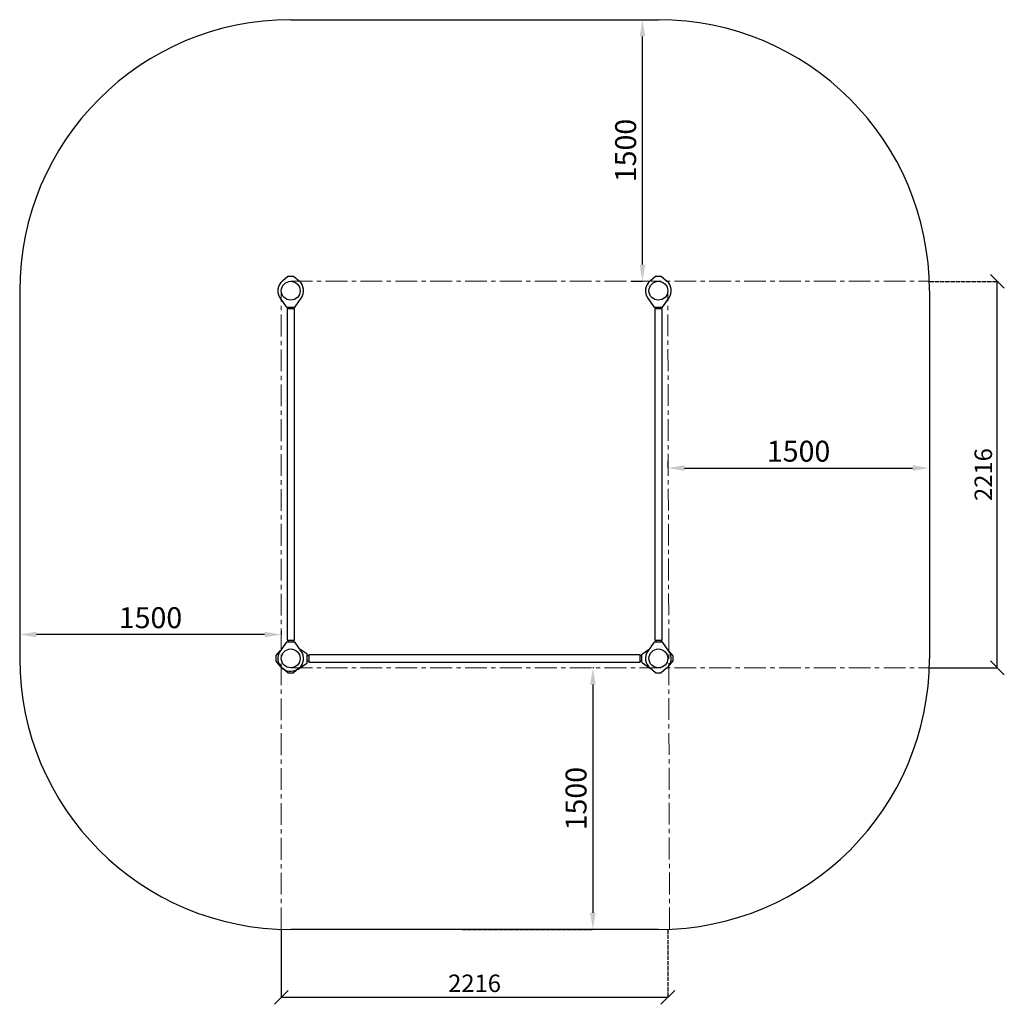
# Model space of a CAD drawing. Units: inches. Extents: x -554781 to 274196, y -104870 to 27422.
# Drawn here: x 268550 to 274196, y 18494 to 24139 of the extents above; entities that cross this region are included whole.
import ezdxf

# ---------------------------------------------------------------- set-up
doc = ezdxf.new("R2010")
doc.units = ezdxf.units.IN
doc.header["$MEASUREMENT"] = 0
doc.linetypes.add('ACAD_ISO04W100', pattern=[30, 24, -3, 0, -3])
doc.linetypes.add('CENTER', pattern=[2, 1.25, -0.25, 0.25, -0.25])
doc.layers.get('0').update_dxf_attribs({"lineweight": 5})
doc.layers.add('pamati', color=1, linetype='Continuous', lineweight=5)
doc.styles.get("Standard").update_dxf_attribs({"font": 'GOTHIC.TTF'})
doc.styles.add('WROMLAT', font='arial.ttf', dxfattribs={"width": 0.8})
doc.dimstyles.new('Plāna_izmēri', dxfattribs={"dimscale": 500, "dimtxt": 0.0025, "dimasz": 0.007, "dimexe": 0.001, "dimexo": 0.001, "dimgap": 0.001, "dimtad": 1, "dimrnd": 0.05, "dimzin": 1, "dimtxsty": 'WROMLAT', "dimblk": 'OBLIQUE', "dimcen": 0.0017, "dimazin": 0, "dimtfac": 1, "dimtmove": 0, "dimatfit": 3, "dimfxl": 1.25, "dimfxlon": 1, "dimarcsym": 0})

# ---------------------------------------------------------------- blocks, each defined once
blk = doc.blocks.new('A$C24177F86')
at = {"color": 7, "lineweight": 30}
for points in [[(49.1, 15.1), (2.2, 47.5, -0.246363), (0, 51.6), (0, 96.4, -0.246363), (2.2, 100.5), (40.8, 127.2)], [(150.7, 26.4), (176.8, 57.6, 0.176264), (178, 60.8), (178, 87.2, 0.176264), (176.8, 90.4), (152.9, 118.9)]]:
    blk.add_lwpolyline(points, format="xyb", dxfattribs=at)
blk = doc.blocks.new('A$C7DE92CB2')
at = {"lineweight": 30}
for points in [[(134.9, 126.1), (100.5, 175.8, 0.246363), (96.4, 178), (51.6, 178, 0.246363), (47.5, 175.8), (13.1, 126.1)], [(121.5, 27.3), (90.4, 1.2, -0.176264), (87.2, 0), (60.8, 0, -0.176264), (57.6, 1.2), (26.4, 27.3)]]:
    blk.add_lwpolyline(points, format="xyb", dxfattribs=at)
blk.add_circle((74, 84), 54, dxfattribs=at)
for start, end in [(145.3598, 230.0141), (309.9859, 34.6402)]:
    blk.add_arc((74, 84), 74, start, end, dxfattribs=at)
blk = doc.blocks.new('*D40')
at = {"layer": 'Defpoints', "color": 0, "transparency": 16777216}
for p in [(272056.1, 24138.9), (272121, 24138.9), (272056.1, 22638.9)]:
    blk.add_point(p, dxfattribs=at)
at = {"layer": 'pamati', "color": 0, "linetype": 'ACAD_ISO04W100', "lineweight": -2, "transparency": 16777216}
blk.add_line((272056.7, 24138.9), (272121.6, 24138.9), dxfattribs=at)
at = {"layer": 'pamati', "color": 0, "lineweight": -2, "transparency": 16777216}
for p, q in [((272121, 22734.9), (272121, 24042.9)), ((272056.7, 22638.9), (272121.6, 22638.9))]:
    blk.add_line(p, q, dxfattribs=at)
at = {"layer": 'pamati', "color": 0, "transparency": 16777216}
for points in [[(272105, 24042.9), (272137, 24042.9), (272121, 24138.9)], [(272105, 22734.9), (272137, 22734.9), (272121, 22638.9)]]:
    blk.add_solid(points, dxfattribs=at)
at = {"layer": 'pamati', "color": 0, "transparency": 16777216, "insert": (272040, 23388.9), "char_height": 120, "attachment_point": 5, "rotation": 90}
blk.add_mtext('1500', dxfattribs=at)
blk = doc.blocks.new('*D41')
at = {"layer": 'Defpoints', "color": 0, "transparency": 16777216}
for p in [(273766.2, 21651.9), (272266.2, 21609.5), (273766.2, 21568.3)]:
    blk.add_point(p, dxfattribs=at)
at = {"layer": 'pamati', "color": 0, "linetype": 'ACAD_ISO04W100', "lineweight": -2, "transparency": 16777216}
blk.add_line((273766.2, 21651.3), (273766.2, 21567.7), dxfattribs=at)
at = {"layer": 'pamati', "color": 0, "lineweight": -2, "transparency": 16777216}
for p, q in [((272266.2, 21608.9), (272266.2, 21567.7)), ((272362.2, 21568.3), (273670.2, 21568.3))]:
    blk.add_line(p, q, dxfattribs=at)
at = {"layer": 'pamati', "color": 0, "transparency": 16777216}
for points in [[(272362.2, 21584.3), (272362.2, 21552.3), (272266.2, 21568.3)], [(273670.2, 21584.3), (273670.2, 21552.3), (273766.2, 21568.3)]]:
    blk.add_solid(points, dxfattribs=at)
at = {"layer": 'pamati', "color": 0, "transparency": 16777216, "insert": (273016.2, 21649.3), "char_height": 120, "attachment_point": 5}
blk.add_mtext('1500', dxfattribs=at)
blk = doc.blocks.new('*D42')
at = {"layer": 'Defpoints', "color": 0, "transparency": 16777216}
for p in [(268550.1, 20632.9), (268550.1, 20613.8), (270050.2, 20632.9)]:
    blk.add_point(p, dxfattribs=at)
at = {"layer": 'pamati', "color": 0, "linetype": 'ACAD_ISO04W100', "lineweight": -2, "transparency": 16777216}
blk.add_line((268550.1, 20632.3), (268550.1, 20613.2), dxfattribs=at)
at = {"layer": 'pamati', "color": 0, "lineweight": -2, "transparency": 16777216}
for p, q in [((269954.2, 20613.8), (268646.1, 20613.8)), ((270050.2, 20632.3), (270050.2, 20613.2))]:
    blk.add_line(p, q, dxfattribs=at)
at = {"layer": 'pamati', "color": 0, "transparency": 16777216}
for points in [[(268646.1, 20629.8), (268646.1, 20597.8), (268550.1, 20613.8)], [(269954.2, 20629.8), (269954.2, 20597.8), (270050.2, 20613.8)]]:
    blk.add_solid(points, dxfattribs=at)
at = {"layer": 'pamati', "color": 0, "transparency": 16777216, "insert": (269300.1, 20694.8), "char_height": 120, "attachment_point": 5}
blk.add_mtext('1500', dxfattribs=at)
blk = doc.blocks.new('*D43')
at = {"layer": 'Defpoints', "color": 0, "transparency": 16777216}
for p in [(271843.1, 20422.9), (271037.2, 18922.9), (271836.7, 18922.9)]:
    blk.add_point(p, dxfattribs=at)
at = {"layer": 'pamati', "color": 0, "lineweight": -2, "transparency": 16777216}
for p, q in [((271842.5, 20422.9), (271836.1, 20422.9)), ((271836.7, 20326.9), (271836.7, 19018.9))]:
    blk.add_line(p, q, dxfattribs=at)
at = {"layer": 'pamati', "color": 0, "linetype": 'ACAD_ISO04W100', "lineweight": -2, "transparency": 16777216}
blk.add_line((271086.7, 18922.9), (271837.3, 18922.9), dxfattribs=at)
at = {"layer": 'pamati', "color": 0, "transparency": 16777216}
for points in [[(271820.7, 20326.9), (271852.7, 20326.9), (271836.7, 20422.9)], [(271820.7, 19018.9), (271852.7, 19018.9), (271836.7, 18922.9)]]:
    blk.add_solid(points, dxfattribs=at)
at = {"layer": 'pamati', "color": 0, "transparency": 16777216, "insert": (271755.7, 19672.9), "char_height": 120, "attachment_point": 5, "rotation": 90}
blk.add_mtext('1500', dxfattribs=at)
blk = doc.blocks.new('_Oblique')
at = {"color": 0, "linetype": 'ByBlock', "lineweight": -2}
blk.add_line((-0.5, -0.5), (0.5, 0.5), dxfattribs=at)
blk = doc.blocks.new('*D44')
at = {"layer": 'Defpoints', "color": 0, "transparency": 16777216}
for p in [(273766.2, 22638.8), (274155.7, 22638.8), (273766.2, 20422.8)]:
    blk.add_point(p, dxfattribs=at)
at = {"layer": 'pamati', "color": 0, "linetype": 'ACAD_ISO04W100', "lineweight": -2, "transparency": 16777216}
blk.add_line((273766.7, 22638.8), (274156.2, 22638.8), dxfattribs=at)
at = {"layer": 'pamati', "color": 0, "lineweight": -2, "transparency": 16777216}
for p, q in [((274155.7, 20422.8), (274155.7, 22638.8)), ((273766.7, 20422.8), (274156.2, 20422.8))]:
    blk.add_line(p, q, dxfattribs=at)
at = {"layer": 'pamati', "color": 0, "lineweight": -2, "transparency": 16777216, "xscale": 80, "yscale": 80, "zscale": 80}
for p, rotation in [((274155.7, 22638.8), 90), ((274155.7, 20422.8), 270)]:
    blk.add_blockref('_Oblique', p, dxfattribs=dict(at, rotation=rotation))
at = {"layer": 'pamati', "color": 0, "transparency": 16777216, "insert": (274088.2, 21530.8), "char_height": 100, "attachment_point": 5, "rotation": 90}
blk.add_mtext('2216', dxfattribs=at)
blk = doc.blocks.new('*D45')
at = {"layer": 'Defpoints', "color": 0, "transparency": 16777216}
for p in [(270050.2, 18922.8), (272266.2, 18922.8), (272266.2, 18533.8)]:
    blk.add_point(p, dxfattribs=at)
at = {"layer": 'pamati', "color": 0, "lineweight": -2, "transparency": 16777216}
for p, q in [((270050.2, 18922.3), (270050.2, 18533.3)), ((270050.2, 18533.8), (272266.2, 18533.8))]:
    blk.add_line(p, q, dxfattribs=at)
at = {"layer": 'pamati', "color": 0, "linetype": 'ACAD_ISO04W100', "lineweight": -2, "transparency": 16777216}
blk.add_line((272266.2, 18922.3), (272266.2, 18533.3), dxfattribs=at)
at = {"layer": 'pamati', "color": 0, "lineweight": -2, "transparency": 16777216, "xscale": 80, "yscale": 80, "zscale": 80, "rotation": 180}
blk.add_blockref('_Oblique', (270050.2, 18533.8), dxfattribs=at)
at = {"layer": 'pamati', "color": 0, "lineweight": -2, "transparency": 16777216, "xscale": 80, "yscale": 80, "zscale": 80}
blk.add_blockref('_Oblique', (272266.2, 18533.8), dxfattribs=at)
at = {"layer": 'pamati', "color": 0, "transparency": 16777216, "insert": (271158.2, 18601.3), "char_height": 100, "attachment_point": 5}
blk.add_mtext('2216', dxfattribs=at)

msp = doc.modelspace()

# ---------------------------------------------------------------- linework, layer by layer
at = {"color": 7, "lineweight": 30}
for p, q in [((270104.1, 24138.9), (272212.2, 24138.9)), ((268550.1, 22584.9), (268550.1, 20476.9)), ((273766.2, 22584.9), (273766.2, 20476.9)), ((272212.2, 18922.9), (270104.2, 18922.9))]:
    msp.add_line(p, q, dxfattribs=at)
at = {"linetype": 'CENTER', "lineweight": 0, "ltscale": 100}
for p, q in [((270050.2, 18922.9), (270050.1, 22584.9)), ((272276.1, 18924.2), (272266.2, 22584.9))]:
    msp.add_line(p, q, dxfattribs=at)
at = {"lineweight": 30}
for p, q in [((270089.1, 22490.9), (270089.1, 22481.1)), ((270119.1, 22490.9), (270119.1, 22481.1)), ((272197.2, 22490.9), (272197.2, 22481.1)), ((272227.2, 22490.9), (272227.2, 22481.1)), ((270089.1, 20580.9), (270089.1, 20570.9)), ((270119.1, 20580.9), (270119.1, 20570.9)), ((272197.2, 20580.9), (272197.2, 20570.9)), ((272227.2, 20580.9), (272227.2, 20570.9)), ((270208.1, 20491.9), (270198.1, 20491.9)), ((270208.1, 20461.9), (270198.1, 20461.9)), ((272118.2, 20491.9), (272108.4, 20491.9)), ((272118.2, 20461.9), (272108.4, 20461.9))]:
    msp.add_line(p, q, dxfattribs=at)
at = {"linetype": 'CENTER', "lineweight": 0, "ltscale": 100}
for points in [[(270104.1, 22638.9), (273766.2, 22638.9)], [(270104.1, 20422.9), (273766.2, 20422.9)]]:
    msp.add_lwpolyline(points, dxfattribs=at)
at = {"lineweight": 30}
for points in [[(270125.1, 20580.9), (270125.1, 22481.1), (270083.1, 22481.1), (270083.1, 20580.9)], [(272233.2, 20580.9), (272233.2, 22481.1), (272191.2, 22481.1), (272191.2, 20580.9)], [(270208.1, 20455.9), (272108.4, 20455.9), (272108.4, 20497.9), (270208.1, 20497.9)]]:
    msp.add_lwpolyline(points, close=True, dxfattribs=at)
for points in [[(270047.4, 20429.3), (270021.3, 20460.5, -0.176264), (270020.1, 20463.7), (270020.1, 20490.1, -0.176264), (270021.3, 20493.3), (270045.2, 20521.8)], [(270146.2, 20416), (270196, 20450.4, 0.246363), (270198.1, 20454.5), (270198.1, 20499.3, 0.246363), (270196, 20503.4), (270157.3, 20530.1)]]:
    msp.add_lwpolyline(points, format="xyb", dxfattribs=at)
msp.add_circle((270104.1, 20476.9), 54, dxfattribs=at)
at = {"color": 7, "lineweight": 30}
for centre, start, end in [((270104.1, 22584.9), 90, 180), ((272212.2, 22584.9), 0, 90), ((270104.1, 20476.9), 180, 270), ((272212.2, 20476.9), 270, 0)]:
    msp.add_arc(centre, 1554, start, end, dxfattribs=at)
at = {"lineweight": 30}
msp.add_arc((270104.1, 20476.9), 74, 219.9859, 304.6402, dxfattribs=at)

# ---------------------------------------------------------------- block references
at = {"color": 1, "rotation": 180}
for p in [(270178.1, 22668.9), (272286.1, 22668.9)]:
    msp.add_blockref('A$C7DE92CB2', p, dxfattribs=at)
at = {"color": 1}
for p in [(270030.1, 20392.9), (272138.2, 20392.9)]:
    msp.add_blockref('A$C7DE92CB2', p, dxfattribs=at)
at = {"layer": 'pamati', "color": 1, "rotation": 0.0002748050573349797}
msp.add_blockref('A$C24177F86', (272118.2, 20402.9), dxfattribs=at)

# ---------------------------------------------------------------- dimensions: what is measured, and where the dimension line sits
at = {"layer": 'pamati', "color": 251, "true_color": 0x636466}
for base, p1, p2, picture, middle in [((272121, 24138.9), (272056.1, 22638.9), (272056.1, 24138.9), '*D40', (272040, 23388.9)), ((271836.7, 18922.9), (271843.1, 20422.9), (271037.2, 18922.9), '*D43', (271755.7, 19672.9))]:
    dim = msp.add_linear_dim(base=base, p1=p1, p2=p2, angle=90, dimstyle='Plāna_izmēri', override={"dimscale": 600, "dimtxt": 0.2, "dimasz": 0.16, "dimgap": 0.03, "dimdec": 0, "dimtxsty": 'Standard', "dimsah": 1}, dxfattribs=at)
    dim.commit()
    dim.dimension.update_dxf_attribs({"geometry": picture, "text_midpoint": middle})
at = {"layer": 'pamati', "color": 7}
dim = msp.add_linear_dim(base=(274155.7, 22638.8), p1=(273766.2, 20422.8), p2=(273766.2, 22638.8), angle=90, dimstyle='Plāna_izmēri', override={"dimtxt": 0.2, "dimasz": 0.16, "dimgap": 0.03, "dimdec": 0, "dimtxsty": 'Standard'}, dxfattribs=at)
dim.commit()
dim.dimension.update_dxf_attribs({"geometry": '*D44', "text_midpoint": (274155.7, 21530.8), "dimtype": 160})
at = {"layer": 'pamati', "color": 251, "true_color": 0x636466}
for base, p1, p2, picture, middle in [((273766.2, 21568.3), (272266.2, 21609.5), (273766.2, 21651.9), '*D41', (273016.2, 21649.3)), ((268550.1, 20613.8), (270050.2, 20632.9), (268550.1, 20632.9), '*D42', (269300.1, 20694.8))]:
    dim = msp.add_linear_dim(base=base, p1=p1, p2=p2, dimstyle='Plāna_izmēri', override={"dimscale": 600, "dimtxt": 0.2, "dimasz": 0.16, "dimgap": 0.03, "dimdec": 0, "dimtxsty": 'Standard', "dimsah": 1}, dxfattribs=at)
    dim.commit()
    dim.dimension.update_dxf_attribs({"geometry": picture, "text_midpoint": middle})
at = {"layer": 'pamati', "color": 7}
dim = msp.add_linear_dim(base=(272266.2, 18533.8), p1=(270050.2, 18922.8), p2=(272266.2, 18922.8), dimstyle='Plāna_izmēri', override={"dimtxt": 0.2, "dimasz": 0.16, "dimgap": 0.03, "dimdec": 0, "dimtxsty": 'Standard'}, dxfattribs=at)
dim.commit()
dim.dimension.update_dxf_attribs({"geometry": '*D45', "text_midpoint": (271158.2, 18533.8), "dimtype": 160})

doc.saveas('drawing.dxf')
